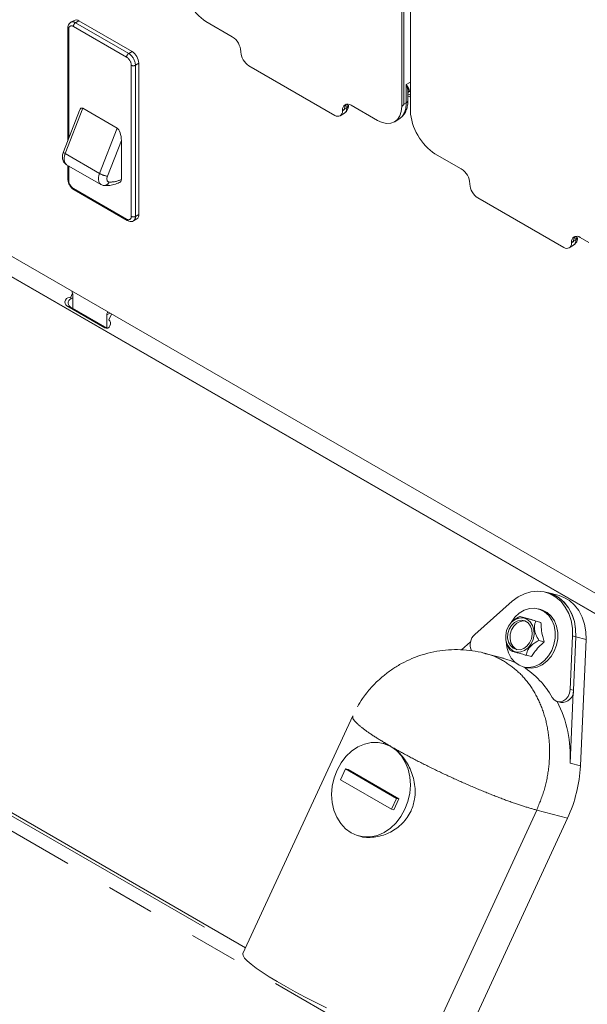
# Model space of a CAD drawing. Units: inches. Extents: x 2 to 270, y 2 to 173.
# Drawn here: x 219 to 224, y 44 to 53 of the extents above; entities that cross this region are included whole.
import ezdxf

# ---------------------------------------------------------------- set-up
doc = ezdxf.new("R2010")
doc.units = ezdxf.units.IN
doc.header["$LTSCALE"] = 8
doc.header["$MEASUREMENT"] = 0
doc.linetypes.add('PHANTOM', pattern=[0.5, 0.25, -0.05, 0.05, -0.05, 0.05, -0.05])

msp = doc.modelspace()

# ---------------------------------------------------------------- linework, layer by layer
at = {"color": 7, "linetype": 'Continuous', "lineweight": 15}
for p, q in [((222.620103, 51.97415), (222.620103, 54.678067)), ((222.690813, 51.933329), (222.690813, 54.637246)), ((219.886312, 52.691295), (219.858735, 52.675375)), ((220.369806, 52.431308), (219.926309, 52.687334)), ((221.205889, 52.554928), (220.985676, 52.682055)), ((219.834841, 52.628542), (219.834841, 51.692086)), ((221.2766, 52.426997), (221.2766, 52.432453)), ((216.555677, 52.345343), (227.704708, 45.909144)), ((220.426375, 51.07259), (220.426375, 52.333329)), ((222.059142, 51.899047), (221.342586, 52.312707)), ((227.709926, 45.733605), (216.442809, 52.237973)), ((227.709838, 45.736544), (216.451962, 52.235578)), ((222.669941, 52.090506), (222.690813, 52.102854)), ((222.669941, 52.024575), (222.669941, 52.095603)), ((222.669941, 52.063113), (222.690813, 52.051064)), ((222.174966, 51.983708), (222.174966, 51.983714)), ((222.416052, 51.856316), (222.195839, 51.983442)), ((219.93144, 51.94106), (219.797316, 51.595369)), ((220.245638, 51.793097), (219.959967, 51.958011)), ((222.104997, 51.896821), (222.140476, 51.918024)), ((222.125128, 51.942609), (222.125128, 51.937152)), ((222.559413, 51.846632), (222.594893, 51.867835)), ((220.280994, 51.365481), (220.280994, 51.691032)), ((223.115078, 51.452777), (222.894864, 51.579904)), ((219.824553, 51.487941), (220.110224, 51.323026)), ((219.834841, 51.482001), (219.834841, 51.367803)), ((223.185788, 51.324846), (223.185788, 51.330303)), ((219.886233, 51.278791), (220.32973, 51.022765)), ((223.968331, 50.796896), (223.251774, 51.210556)), ((220.382226, 51.020042), (220.409803, 51.035962)), ((224.034316, 50.840458), (224.034316, 50.835001)), ((224.084155, 50.881557), (224.084155, 50.881563)), ((224.177134, 50.839665), (224.105027, 50.881291)), ((224.014185, 50.79467), (224.049665, 50.815873)), ((219.874313, 50.415864), (219.856708, 50.37772)), ((219.876529, 50.372533), (219.856708, 50.37772)), ((219.876529, 50.40036), (219.876529, 50.290064)), ((219.825785, 50.310721), (220.144266, 50.126865)), ((220.163321, 50.124502), (219.853153, 50.303559)), ((220.159371, 50.126782), (220.159371, 50.237078)), ((220.175189, 50.193865), (220.197776, 50.242804)), ((215.892978, 48.088399), (221.316499, 44.957467)), ((223.843516, 47.916507), (223.816149, 47.923669)), ((223.929325, 47.894051), (223.843516, 47.916507)), ((223.539694, 47.846919), (223.22716, 47.570534)), ((223.603165, 47.721049), (223.646376, 47.709741)), ((223.778173, 47.778556), (223.756892, 47.784125)), ((223.539561, 47.678018), (223.536766, 47.675406)), ((223.735678, 47.682451), (223.778889, 47.671142)), ((224.023095, 47.112794), (224.042512, 47.55775)), ((224.050463, 47.105632), (224.069879, 47.550588)), ((223.11761, 47.442291), (223.191598, 47.507721)), ((223.491654, 47.503025), (223.492909, 47.49907)), ((223.761862, 47.520485), (223.805073, 47.509177)), ((224.15564, 47.527058), (224.107315, 46.473887)), ((223.465409, 47.372818), (223.312353, 47.412872)), ((223.655532, 47.397119), (223.698743, 47.38581)), ((223.630307, 47.300414), (223.651588, 47.294845)), ((224.048742, 47.0899), (224.021506, 46.496343)), ((223.91587, 47.01079), (223.943238, 47.003628)), ((222.209674, 46.892694), (221.294935, 44.910745)), ((222.466097, 46.662093), (222.463436, 46.66279)), ((222.465525, 46.660408), (222.528419, 46.636034)), ((222.10866, 46.358645), (222.150223, 46.448698)), ((222.150223, 46.448698), (222.574487, 46.203776)), ((222.170817, 46.443309), (222.150223, 46.448698)), ((222.170817, 46.443309), (222.595081, 46.198386)), ((222.532924, 46.113723), (222.10866, 46.358645)), ((222.574487, 46.203776), (222.532924, 46.113723)), ((222.595081, 46.198386), (222.553519, 46.108333)), ((222.595081, 46.198386), (222.574487, 46.203776)), ((222.532924, 46.113723), (222.553519, 46.108333)), ((224.001056, 46.038651), (223.086677, 44.057481)), ((222.2609, 45.888852), (222.26356, 45.888156))]:
    msp.add_line(p, q, dxfattribs=at)
at = {"color": 8, "linetype": 'PHANTOM', "lineweight": 0}
for p, q in [((222.637073, 51.99327), (222.637073, 54.647037)), ((220.324551, 52.38477), (219.881054, 52.640795)), ((219.926309, 52.687334), (219.898732, 52.671414)), ((219.898732, 52.671414), (220.342229, 52.415388)), ((219.842163, 52.618337), (219.842163, 51.710959)), ((220.342229, 52.415388), (220.369806, 52.431308)), ((220.363442, 51.05667), (220.363442, 52.317409)), ((220.426375, 52.333329), (220.398798, 52.317409)), ((220.398798, 52.317409), (220.398798, 51.05667)), ((222.690813, 52.176399), (222.655604, 52.155715)), ((222.655604, 52.004344), (222.655604, 52.155715)), ((222.669941, 52.07962), (222.690813, 52.067571)), ((222.637073, 51.99327), (222.655604, 52.004344)), ((219.959967, 51.958011), (219.813311, 51.580021)), ((222.142099, 51.952406), (222.125128, 51.942609)), ((222.160629, 51.963483), (222.142099, 51.952409)), ((222.142099, 51.952402), (222.160629, 51.963476)), ((222.142099, 51.952406), (222.142099, 51.952409)), ((222.142099, 51.952402), (222.142099, 51.952406)), ((222.160629, 51.963476), (222.160629, 51.963483)), ((220.098982, 51.415107), (220.245638, 51.793097)), ((220.280994, 51.691032), (220.164956, 51.391959)), ((220.098982, 51.415107), (219.813311, 51.580021)), ((219.842163, 51.477774), (219.842163, 51.357598)), ((219.881054, 51.290237), (220.324551, 51.034211)), ((220.398798, 51.05667), (220.426375, 51.07259)), ((224.051287, 50.850255), (224.034316, 50.840458)), ((224.069817, 50.861332), (224.051287, 50.850258)), ((224.051287, 50.850251), (224.069817, 50.861325)), ((224.051287, 50.850255), (224.051287, 50.850258)), ((224.051287, 50.850251), (224.051287, 50.850255)), ((224.069817, 50.861325), (224.069817, 50.861332)), ((219.853153, 50.303559), (219.825785, 50.310721)), ((220.183533, 50.251026), (220.159371, 50.237078)), ((220.156797, 50.123586), (220.144266, 50.126865)), ((214.638634, 48.65944), (227.689228, 41.125492)), ((215.77739, 48.129224), (221.307059, 44.937014)), ((224.042512, 47.55775), (224.069879, 47.550588)), ((224.069832, 47.549514), (224.15564, 47.527058)), ((224.023095, 47.112794), (224.050463, 47.105632)), ((224.107315, 46.473887), (224.021506, 46.496343)), ((223.743629, 46.106019), (222.829249, 44.124849)), ((223.743629, 46.106019), (224.001056, 46.038651))]:
    msp.add_line(p, q, dxfattribs=at)
at = {"color": 8, "linetype": 'PHANTOM', "lineweight": 0, "flags": 128}
for points in [[(219.813311, 51.580021), (219.807002, 51.58395), (219.802112, 51.587623), (219.798829, 51.590899), (219.797279, 51.593651), (219.797316, 51.595369)], [(219.813311, 51.580021), (219.807601, 51.562182), (219.804452, 51.544815), (219.803983, 51.528585), (219.806212, 51.514113), (219.811056, 51.501952), (219.818327, 51.492568), (219.824553, 51.487941)], [(220.109852, 51.323244), (220.103998, 51.327653), (220.096727, 51.337038), (220.091884, 51.349199), (220.089654, 51.363671), (220.090123, 51.3799), (220.093273, 51.397267), (220.098982, 51.415107)], [(220.164956, 51.391959), (220.162101, 51.383039), (220.160527, 51.374356), (220.160292, 51.366241), (220.161407, 51.359005), (220.163829, 51.352924), (220.167464, 51.348232), (220.172175, 51.345107), (220.17778, 51.343669)]]:
    msp.add_lwpolyline(points, dxfattribs=at)
at = {"color": 7, "linetype": 'Continuous', "lineweight": 15, "flags": 128}
for points in [[(219.856708, 50.37772), (219.845465, 50.380981), (219.83358, 50.378646), (219.822861, 50.371069), (219.814942, 50.359406), (219.811028, 50.34543), (219.811714, 50.33127), (219.816896, 50.319082), (219.825785, 50.310721)], [(220.144266, 50.126865), (220.155509, 50.123604), (220.167395, 50.12594), (220.178113, 50.133516), (220.186032, 50.14518), (220.189946, 50.159156), (220.18926, 50.173316), (220.184078, 50.185504), (220.175189, 50.193865)], [(224.042512, 47.55775), (224.040773, 47.623569), (224.029836, 47.686936), (224.010009, 47.746062), (223.981852, 47.799279), (223.946159, 47.845085), (223.903939, 47.882186), (223.856382, 47.909536), (223.804831, 47.926362), (223.750742, 47.93219), (223.69564, 47.926855), (223.641081, 47.910508), (223.588605, 47.883609), (223.539694, 47.846919)], [(224.069879, 47.550588), (224.068141, 47.616407), (224.057203, 47.679774), (224.037376, 47.7389), (224.009219, 47.792117), (223.973527, 47.837923), (223.931306, 47.875024), (223.883749, 47.902374), (223.843516, 47.916507)], [(223.843516, 47.916507), (223.884121, 47.902208), (223.931698, 47.874742), (223.973916, 47.837508), (224.009578, 47.79156), (224.037675, 47.738198), (224.057414, 47.678932), (224.068234, 47.615438), (224.069831, 47.549514)], [(224.15564, 47.527058), (224.154044, 47.592982), (224.143223, 47.656476), (224.123485, 47.715742), (224.095387, 47.769104), (224.059725, 47.815052), (224.017508, 47.852286), (223.96993, 47.879752), (223.929325, 47.894051)], [(223.528514, 47.667051), (223.531073, 47.671451), (223.56175, 47.713734), (223.598592, 47.747999), (223.639876, 47.772645), (223.683673, 47.786518), (223.727933, 47.788971), (223.770588, 47.779888), (223.809644, 47.759694), (223.843273, 47.729334), (223.869904, 47.690227), (223.888291, 47.644202), (223.897574, 47.59341), (223.89732, 47.540227), (223.88754, 47.48714), (223.868692, 47.43663), (223.841656, 47.39106), (223.807698, 47.352561), (223.768404, 47.322931), (223.725613, 47.303558), (223.681325, 47.295347), (223.63761, 47.298682), (223.596514, 47.313406), (223.559958, 47.338832), (223.52965, 47.373771), (223.507008, 47.416588), (223.493092, 47.465282), (223.488553, 47.51435)], [(223.509032, 47.64066), (223.5332, 47.671957), (223.563022, 47.694669), (223.596081, 47.706955), (223.629699, 47.70782), (223.661154, 47.697195), (223.687896, 47.67594), (223.707759, 47.645776), (223.719133, 47.609149), (223.721099, 47.569024), (223.713495, 47.528653), (223.696938, 47.491306), (223.67277, 47.460009), (223.642949, 47.437298), (223.60989, 47.425011), (223.576271, 47.424146), (223.544817, 47.434771), (223.518075, 47.456027), (223.498212, 47.48619), (223.486837, 47.522818), (223.484872, 47.562942), (223.492475, 47.603313), (223.509032, 47.64066)], [(223.778173, 47.778556), (223.791869, 47.774319), (223.830925, 47.754125), (223.864554, 47.723765), (223.891185, 47.684658), (223.909571, 47.638633), (223.918855, 47.587841), (223.918601, 47.534658), (223.908821, 47.481571), (223.889972, 47.431061), (223.862937, 47.385491), (223.828978, 47.346991), (223.789685, 47.317362), (223.746894, 47.297989), (223.702605, 47.289778), (223.658891, 47.293113), (223.651588, 47.294845)], [(223.684119, 47.501496), (223.698911, 47.535369), (223.705179, 47.571963), (223.702368, 47.608026), (223.690725, 47.640352), (223.671287, 47.666071), (223.64578, 47.682897), (223.61647, 47.689334), (223.585962, 47.684811), (223.556967, 47.669729), (223.53206, 47.64543), (223.513456, 47.614071), (223.502806, 47.578439), (223.501058, 47.541701), (223.508367, 47.50712), (223.524083, 47.477769), (223.54681, 47.456257), (223.574528, 47.444494), (223.604774, 47.443526), (223.634862, 47.453439), (223.662117, 47.473352), (223.684119, 47.501496)], [(223.644369, 47.68348), (223.636378, 47.684124), (223.60587, 47.679601), (223.576874, 47.66452), (223.551968, 47.64022), (223.533363, 47.608861), (223.522714, 47.573229), (223.520966, 47.536491), (223.528275, 47.50191), (223.543991, 47.472559), (223.566717, 47.451047), (223.581509, 47.443277)], [(223.450357, 47.376757), (223.53023, 47.351064), (223.563793, 47.33655)], [(223.87227, 47.045447), (223.889408, 47.024689), (223.911625, 47.012057), (223.936741, 47.00879), (223.962294, 47.01521), (223.985777, 47.030685), (224.004885, 47.0537), (224.017745, 47.081994), (224.023095, 47.112794)], [(222.195917, 45.915608), (222.149328, 45.949434), (222.109205, 45.993177), (222.076769, 46.045509), (222.053005, 46.104838), (222.038634, 46.169362), (222.034094, 46.237121), (222.039522, 46.306056), (222.054753, 46.374072), (222.079325, 46.439103), (222.112491, 46.499172), (222.153244, 46.552456), (222.200344, 46.597333), (222.252362, 46.632442), (222.307716, 46.656715), (222.364724, 46.669415), (222.421655, 46.670156), (222.476778, 46.658915), (222.528419, 46.636034)], [(222.528419, 46.636034), (222.575008, 46.602208), (222.61513, 46.558465), (222.647567, 46.506134), (222.671331, 46.446805), (222.685702, 46.38228), (222.690242, 46.314521), (222.684814, 46.245586), (222.669583, 46.17757), (222.645011, 46.112539), (222.611845, 46.05247), (222.571092, 45.999187), (222.523992, 45.954309), (222.471974, 45.9192), (222.41662, 45.894927), (222.359612, 45.882227), (222.302681, 45.881486), (222.247558, 45.892727), (222.195917, 45.915608)], [(221.992, 44.456651), (221.901279, 44.501226), (221.813561, 44.545934), (221.729876, 44.590252), (221.651204, 44.633661), (221.578469, 44.67565), (221.512521, 44.715728), (221.454136, 44.753426), (221.403997, 44.7883), (221.362692, 44.819943), (221.330705, 44.847983), (221.308412, 44.872091), (221.296073, 44.891985), (221.293834, 44.907431), (221.294935, 44.910745)]]:
    msp.add_lwpolyline(points, dxfattribs=at)
at = {"color": 8, "linetype": 'PHANTOM', "lineweight": 0}
for centre, radius, start, end in [((219.865872, 52.622183), 0.024019, 50.7967148, 189.214037), ((219.875394, 52.639644), 0.03942, 53.6993634, 115.0445237), ((219.919434, 52.639049), 0.03842, 122.6054783, 177.3945215), ((219.847353, 52.62979), 0.012574, 185.7075058, 245.6242342), ((220.362932, 52.383023), 0.03842, 122.6054783, 177.3945215), ((220.27598, 52.31182), 0.122944, 2.6054785, 57.3945217), ((220.279005, 52.313567), 0.084524, 2.6054785, 57.3945217), ((220.38112, 52.351527), 0.038426, 242.6096722, 297.3903278), ((222.150131, 51.986119), 0.024952, 294.8803196, 354.4550826), ((222.150132, 51.986111), 0.02495, 294.8788231, 354.4724938), ((222.645107, 52.026978), 0.02495, 294.8788231, 354.4724938), ((220.194077, 51.580544), 0.190821, 240.1095351, 261.2220683), ((219.847352, 51.369051), 0.012573, 185.6947993, 245.6253417), ((219.9266, 51.36144), 0.084524, 182.6054785, 237.3945217), ((220.138179, 51.355755), 0.041405, 268.5250108, 343.0282165), ((220.189727, 51.542246), 0.198935, 266.5572453, 297.3081786), ((219.892946, 51.288723), 0.011988, 172.7441703, 235.9436493), ((220.336442, 51.032697), 0.011987, 172.7422279, 235.9629954), ((220.339733, 51.052824), 0.024019, 230.7967148, 9.214037), ((220.38112, 51.090788), 0.038426, 242.6096722, 297.3903278), ((220.358733, 51.05273), 0.040258, 305.7507123, 5.6157879), ((224.059319, 50.883968), 0.024952, 294.8803196, 354.4550826), ((224.059321, 50.88396), 0.02495, 294.8788231, 354.4724938)]:
    msp.add_arc(centre, radius, start, end, dxfattribs=at)
at = {"color": 7, "linetype": 'Continuous', "lineweight": 15}
for centre, radius, start, end in [((219.902875, 52.654623), 0.040238, 54.3824225, 114.307119), ((221.123078, 52.425467), 0.15368, 2.6054785, 57.3945217), ((220.303557, 52.32774), 0.122944, 2.6054785, 57.3945217), ((222.168236, 51.949601), 0.043671, 50.7967148, 189.214037), ((223.032267, 51.323316), 0.15368, 2.6054785, 57.3945217), ((220.38832, 51.067745), 0.038362, 304.0563508, 7.2558295), ((224.077424, 50.84745), 0.043671, 50.7967148, 189.214037), ((219.804906, 50.397968), 0.071663, 1.912608, 29.9666972), ((219.876429, 50.335013), 0.03913, 97.1708509, 233.4986668), ((220.184798, 50.23947), 0.025539, 128.4653087, 185.3749809), ((223.304888, 47.48435), 0.116057, 132.0466528, 205.634072), ((223.243933, 46.691585), 0.721128, 29.3870211, 57.588289), ((223.953965, 47.09971), 0.096679, 263.6294015, 3.5120693), ((223.024132, 46.555723), 0.999139, 356.5928835, 27.1426371), ((222.937595, 46.528874), 1.171011, 335.2517221, 357.3086039)]:
    msp.add_arc(centre, radius, start, end, dxfattribs=at)
for centre, major_axis, ratio, start_param, end_param in [((220.993617, 52.922271), (-0.149988, 0.259815), 0.57742552, 0.82288606, 2.31886915), ((221.347165, 52.391549), (-0.049996, 0.086605), 0.57742552, 0.85024927, 2.29150594), ((198.328224, 37.715117), (24.308614, 14.279093), 0.00749241, 6.24141568, 6.27878423), ((219.959967, 51.876357), (-0.010244, 0.084065), 0.40253058, 5.98923401, 6.92808767), ((222.054563, 51.983177), (-0.05, 0.086611), 0.57733758, 2.42104557, 3.86230224), ((214.039149, 47.193018), (8.102871, 4.759698), 0.00749241, 6.21405247, 6.27878423), ((222.408111, 52.105701), (-0.149999, 0.259834), 0.57733758, 2.39368236, 3.88966545), ((222.902806, 51.82012), (-0.149988, 0.259815), 0.57742552, 0.82288606, 2.31886915), ((220.245638, 51.711442), (-0.010244, 0.084065), 0.40253058, 4.41843768, 5.98923401), ((223.256354, 51.289398), (-0.049996, 0.086605), 0.57742552, 0.85024927, 2.29150594), ((223.963751, 50.881026), (-0.05, 0.086611), 0.57733758, 2.42104557, 3.86230224), ((215.948337, 46.090867), (8.102871, 4.759698), 0.00749241, 6.21405247, 6.27878423)]:
    msp.add_ellipse(centre, major_axis=major_axis, ratio=ratio, start_param=start_param, end_param=end_param, dxfattribs=at)
at = {"color": 8, "linetype": 'PHANTOM', "lineweight": 0}
for centre, major_axis, ratio, start_param, end_param in [((222.213118, 51.911763), (-0.05065, 0.086226), 0.57735997, 0.16492012, 0.781078), ((222.231036, 51.922472), (-0.049349, 0.086995), 0.57727124, 0.37466264, 0.78980251), ((222.443158, 52.126645), (-0.15065, 0.25945), 0.57734993, 3.14886509, 3.92557974), ((222.08961, 52.004122), (-0.05065, 0.086226), 0.57735997, 3.14595617, 3.92267082), ((223.998798, 50.901971), (-0.05065, 0.086226), 0.57735997, 3.14595617, 3.92267082), ((224.122306, 50.809612), (-0.05065, 0.086226), 0.57735997, 0.16492054, 0.781078), ((224.140225, 50.820321), (-0.049349, 0.086995), 0.57727124, 0.37466296, 0.78980251)]:
    msp.add_ellipse(centre, major_axis=major_axis, ratio=ratio, start_param=start_param, end_param=end_param, dxfattribs=at)
at = {"color": 7, "linetype": 'Continuous', "lineweight": 15}
for points, knots in [([(219.858807, 52.675204), (219.853741, 52.6714), (219.843704, 52.663864), (219.836142, 52.64669), (219.835264, 52.634439), (219.834841, 52.628542)], [0, 0, 0, 0, 0.34582606, 0.68513118, 1, 1, 1, 1]), ([(222.140138, 51.919342), (222.144924, 51.9221), (222.15675, 51.928913), (222.168316, 51.947658), (222.174292, 51.966983), (222.174787, 51.979252), (222.174966, 51.983708)], [0, 0, 0, 0, 0.21227997, 0.524480552, 0.827282009, 1, 1, 1, 1]), ([(222.593946, 51.867407), (222.603779, 51.87421), (222.623553, 51.887892), (222.645469, 51.917865), (222.660949, 51.953215), (222.66879, 51.9894), (222.669605, 52.014311), (222.669941, 52.024575)], [0, 0, 0, 0, 0.20489791, 0.41206486, 0.62368275, 0.84495088, 1, 1, 1, 1]), ([(219.797316, 51.595369), (219.795359, 51.58962), (219.790173, 51.574388), (219.787975, 51.549769), (219.793116, 51.52387), (219.805112, 51.501976), (219.818051, 51.492882), (219.824198, 51.488561)], [0, 0, 0, 0, 0.14599129, 0.38683061, 0.60547487, 0.81255372, 1, 1, 1, 1]), ([(219.834841, 51.367803), (219.835105, 51.362989), (219.835836, 51.349644), (219.843289, 51.326865), (219.858167, 51.302257), (219.873689, 51.286646), (219.883658, 51.280403), (219.886233, 51.278791)], [0, 0, 0, 0, 0.14271979, 0.39566216, 0.64973823, 0.90951494, 1, 1, 1, 1]), ([(220.109709, 51.323777), (220.110308, 51.323273), (220.117199, 51.317471), (220.127733, 51.315424), (220.136764, 51.314408), (220.137681, 51.314305)], [0, 0, 0, 0, 0.07890492, 0.90656505, 1, 1, 1, 1]), ([(220.137681, 51.314305), (220.146268, 51.313832), (220.169275, 51.312565), (220.208168, 51.318374), (220.244239, 51.330003), (220.265226, 51.339901), (220.271086, 51.342665)], [0, 0, 0, 0, 0.197385802, 0.528820351, 0.868431553, 1, 1, 1, 1]), ([(220.280994, 51.365481), (220.280572, 51.361145), (220.27973, 51.352472), (220.275089, 51.344666), (220.270616, 51.343044), (220.269241, 51.342546)], [0, 0, 0, 0, 0.40921651, 0.81846394, 1, 1, 1, 1]), ([(220.32973, 51.022765), (220.334117, 51.020541), (220.344971, 51.01504), (220.362657, 51.013414), (220.377128, 51.015636), (220.381941, 51.02002), (220.382154, 51.020213)], [0, 0, 0, 0, 0.2589087, 0.64046554, 0.98414825, 1, 1, 1, 1]), ([(224.049326, 50.817191), (224.054113, 50.819949), (224.065938, 50.826762), (224.077504, 50.845507), (224.083481, 50.864833), (224.083975, 50.877101), (224.084155, 50.881557)], [0, 0, 0, 0, 0.21227997, 0.52448055, 0.82728201, 1, 1, 1, 1]), ([(223.603165, 47.721049), (223.586544, 47.712077), (223.564, 47.699907), (223.544964, 47.682216), (223.539962, 47.677568)], [0, 0, 0, 0, 0.737231, 1, 1, 1, 1]), ([(223.735678, 47.682451), (223.717015, 47.687683), (223.688112, 47.695787), (223.651127, 47.706377), (223.626058, 47.713747), (223.611185, 47.718351), (223.605548, 47.720248), (223.603165, 47.721049)], [0, 0, 0, 0, 0.29957545, 0.4639457, 0.62918906, 0.84323569, 1, 1, 1, 1]), ([(223.646376, 47.709741), (223.65985, 47.705748), (223.687206, 47.697642), (223.733141, 47.68429), (223.765343, 47.675035), (223.778889, 47.671142)], [0, 0, 0, 0, 0.35991603, 0.73073097, 1, 1, 1, 1]), ([(223.761862, 47.520485), (223.752659, 47.536693), (223.738406, 47.561794), (223.726123, 47.601043), (223.723012, 47.63389), (223.727453, 47.660903), (223.733234, 47.676048), (223.735678, 47.682451)], [0, 0, 0, 0, 0.29956453, 0.46393609, 0.62918087, 0.84322221, 1, 1, 1, 1]), ([(223.778889, 47.671142), (223.77971, 47.652469), (223.781376, 47.614558), (223.79119, 47.559296), (223.800962, 47.524018), (223.805073, 47.509177)], [0, 0, 0, 0, 0.35991399, 0.73072669, 1, 1, 1, 1]), ([(223.492936, 47.499076), (223.492958, 47.498978), (223.495858, 47.485768), (223.507167, 47.463666), (223.518308, 47.444022), (223.523019, 47.435717)], [0, 0, 0, 0, 0.00430721, 0.57903326, 1, 1, 1, 1]), ([(223.655532, 47.397119), (223.658118, 47.409893), (223.662123, 47.429676), (223.680624, 47.459959), (223.70488, 47.484835), (223.73339, 47.504836), (223.753402, 47.515835), (223.761862, 47.520485)], [0, 0, 0, 0, 0.29957668, 0.46394679, 0.62918998, 0.84323721, 1, 1, 1, 1]), ([(223.805073, 47.509177), (223.790124, 47.495097), (223.759775, 47.466511), (223.724573, 47.424361), (223.706392, 47.397226), (223.698743, 47.38581)], [0, 0, 0, 0, 0.359916256, 0.730731457, 1, 1, 1, 1]), ([(223.31265, 47.412335), (223.309605, 47.413283), (223.275289, 47.423971), (223.207005, 47.435214), (223.10868, 47.444999), (223.009004, 47.443438), (222.909236, 47.431611), (222.813739, 47.409769), (222.723729, 47.379307), (222.640178, 47.341706), (222.561062, 47.296505), (222.487548, 47.244626), (222.42169, 47.188182), (222.368421, 47.133611), (222.325781, 47.082793), (222.286213, 47.029791), (222.262103, 46.990061), (222.24813, 46.967037)], [0, 0, 0, 0, 0.00771312, 0.08694756, 0.16658437, 0.24672644, 0.32753451, 0.409263, 0.48326261, 0.55709306, 0.63058816, 0.70337718, 0.77445253, 0.84014513, 0.8876329, 0.93488044, 1, 1, 1, 1]), ([(223.523019, 47.435717), (223.527934, 47.434082), (223.535547, 47.43155), (223.560131, 47.424205), (223.589793, 47.415633), (223.62306, 47.406215), (223.645883, 47.399822), (223.655532, 47.397119)], [0, 0, 0, 0, 0.29957545, 0.4639457, 0.62918906, 0.84323569, 1, 1, 1, 1]), ([(222.528419, 46.636034), (222.543193, 46.626464), (222.573192, 46.607034), (222.628115, 46.552948), (222.674917, 46.48329), (222.707772, 46.40336), (222.724751, 46.337578), (222.73189, 46.26792), (222.726628, 46.186475), (222.703704, 46.109923), (222.665726, 46.043529), (222.612016, 45.978752), (222.542439, 45.928378), (222.465057, 45.896063), (222.40243, 45.880582), (222.339093, 45.877062), (222.291097, 45.878945), (222.268357, 45.888134), (222.264132, 45.889841)], [0, 0, 0, 0, 0.05356351, 0.10875912, 0.21692237, 0.27298147, 0.33051206, 0.38924066, 0.44983717, 0.53678305, 0.59009911, 0.64506519, 0.75269452, 0.80905028, 0.86689978, 0.92559575, 0.98617818, 1, 1, 1, 1])]:
    msp.add_open_spline(points, degree=3, knots=knots, dxfattribs=at)
at = {"color": 8, "linetype": 'PHANTOM', "lineweight": 0}
for points, knots in [([(222.655604, 52.155715), (222.655668, 52.15563), (222.665646, 52.142597), (222.677935, 52.121641), (222.682198, 52.102556), (222.671971, 52.094629), (222.669941, 52.093056)], [0, 0, 0, 0, 0.00320146, 0.49612657, 0.89997445, 1, 1, 1, 1]), ([(222.668269, 52.095208), (222.668699, 52.09924), (222.67061, 52.117161), (222.662315, 52.138482), (222.655649, 52.155599), (222.655604, 52.155715)], [0, 0, 0, 0, 0.22382566, 0.99476084, 1, 1, 1, 1]), ([(223.31227, 47.411097), (223.317558, 47.410303), (223.372499, 47.402051), (223.421993, 47.374351), (223.466723, 47.349318)], [0, 0, 0, 0, 0.096251857, 1, 1, 1, 1]), ([(222.211602, 46.890879), (222.210144, 46.884241), (222.206941, 46.869661), (222.241997, 46.829414), (222.307922, 46.775419), (222.402628, 46.710571), (222.486489, 46.660879), (222.528419, 46.636034)], [0, 0, 0, 0, 0.17279502, 0.37959627, 0.58639751, 0.79319876, 1, 1, 1, 1])]:
    msp.add_open_spline(points, degree=3, knots=knots, dxfattribs=at)
for points in [[(223.466723, 47.349318), (223.509219, 47.320753), (223.594212, 47.263623), (223.697559, 47.139537), (223.777961, 46.992991), (223.830901, 46.826651), (223.854884, 46.647612), (223.848258, 46.462904), (223.813656, 46.278325), (223.766971, 46.163454), (223.743629, 46.106019)], [(222.528419, 46.636034), (222.574407, 46.610123), (222.666384, 46.558303), (222.825526, 46.476631), (222.992645, 46.396006), (223.163175, 46.319055), (223.330221, 46.248772), (223.486872, 46.188184), (223.629421, 46.138273), (223.705559, 46.11677), (223.743629, 46.106019)]]:
    msp.add_open_spline(points, degree=3, dxfattribs=at)

doc.saveas('drawing.dxf')
